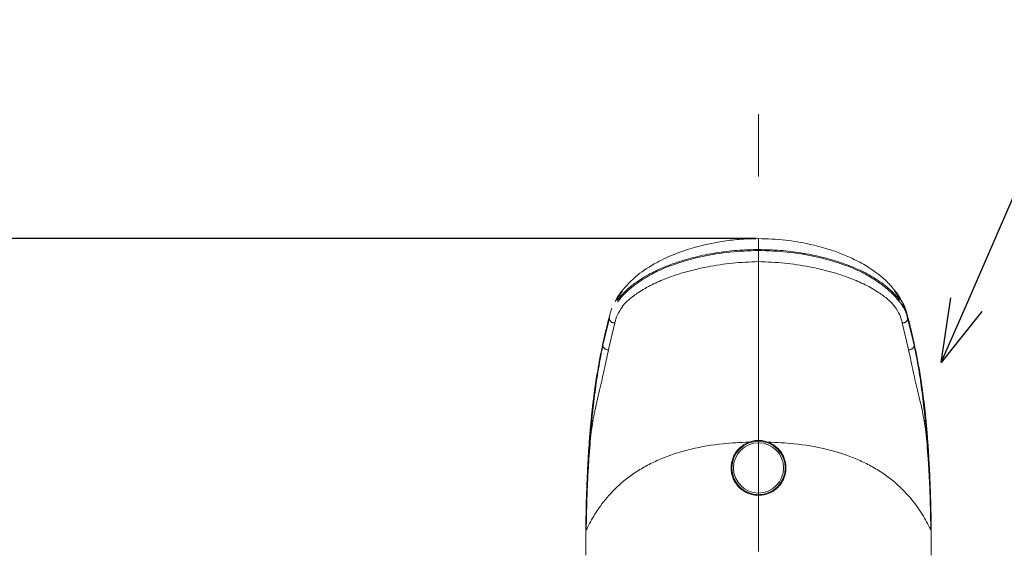
# Model space of a CAD drawing. Units: millimetres. Extents: x 0 to 1311, y 0 to 711.
# Drawn here: x 38 to 63, y 100 to 114 of the extents above; entities that cross this region are included whole.
import ezdxf
from ezdxf import colors
from ezdxf.entities.mleader import LeaderData, LeaderLine
from ezdxf.math import Vec2, Vec3

# ---------------------------------------------------------------- set-up
doc = ezdxf.new("R2010")
doc.units = ezdxf.units.MM
doc.header["$PDMODE"] = 3
doc.linetypes.add('CENTER', pattern=[50.8, 31.75, -6.35, 6.35, -6.35])
doc.layers.add('中心線', color=2, linetype='CENTER', lineweight=9)
doc.layers.add('標註線', color=3, linetype='Continuous', lineweight=15)
doc.styles.get("Standard").update_dxf_attribs({"font": 'msjh_0.ttf'})
doc.dimstyles.get("Standard").update_dxf_attribs({"dimtxt": 3, "dimasz": 3, "dimexe": 0.18, "dimexo": 0.0625, "dimgap": 0.09, "dimtad": 0, "dimtoh": 1, "dimdec": 0, "dimlfac": 5, "dimzin": 0, "dimdsep": 46, "dimtxsty": 'Standard', "dimcen": 1, "dimclrd": 256, "dimclre": 256, "dimclrt": 2, "dimadec": 0, "dimazin": 0, "dimtfac": 1, "dimtdec": 0, "dimtofl": 0, "dimtmove": 0, "dimatfit": 3, "dimfxl": 0, "dimtolj": 1, "dimtzin": 0, "dimarcsym": 0})

# ---------------------------------------------------------------- blocks, each defined once
blk = doc.blocks.new('_Open30')
at = {"color": 0, "linetype": 'ByBlock', "lineweight": -2}
for p, q in [((-1, 0.268), (0, 0)), ((0, 0), (-1, -0.268)), ((0, 0), (-1, 0))]:
    blk.add_line(p, q, dxfattribs=at)
blk = doc.blocks.new('*D64')
at = {"layer": 'Defpoints', "color": 0}
for p in [(26.499, 108.491), (56.265, 108.491), (41.317, 84.93)]:
    blk.add_point(p, dxfattribs=at)
at = {"layer": '標註線', "lineweight": -2}
for p, q in [((56.203, 108.491), (26.319, 108.491)), ((26.499, 105.491), (26.499, 99.969)), ((26.499, 87.93), (26.499, 93.452)), ((41.255, 84.93), (26.319, 84.93))]:
    blk.add_line(p, q, dxfattribs=at)
at = {"layer": '標註線'}
for points in [[(25.999, 105.491), (26.999, 105.491), (26.499, 108.491)], [(25.999, 87.93), (26.999, 87.93), (26.499, 84.93)]]:
    blk.add_solid(points, dxfattribs=at)
at = {"layer": '標註線', "color": 2, "insert": (26.499, 96.711), "char_height": 3, "attachment_point": 5, "rotation": 90}
blk.add_mtext('\\A1;118', dxfattribs=at)

msp = doc.modelspace()

# ---------------------------------------------------------------- linework, layer by layer
at = {"color": 0, "linetype": 'Continuous', "lineweight": 0}
for p, q in [((52.815, 107.167), (52.623, 106.897)), ((59.716, 107.167), (59.907, 106.897)), ((52.478, 106.466), (52.314, 105.784)), ((52.458, 105.672), (52.617, 106.351)), ((60.073, 105.672), (59.913, 106.351)), ((60.052, 106.466), (60.052, 106.502)), ((60.052, 106.466), (60.217, 105.784)), ((52.313, 105.784), (52.313, 105.818)), ((52.314, 105.784), (52.313, 105.784)), ((60.217, 105.784), (60.218, 105.818)), ((60.217, 105.784), (60.217, 105.784)), ((52.458, 105.671), (52.458, 105.672)), ((60.073, 105.671), (60.073, 105.672)), ((51.889, 101.725), (51.885, 101.54)), ((51.885, 101.536), (51.889, 101.719)), ((51.889, 101.084), (51.889, 101.719)), ((60.641, 101.725), (60.645, 101.54)), ((60.645, 101.536), (60.641, 101.719)), ((60.641, 101.084), (60.641, 101.719)), ((51.881, 100.56), (51.881, 100.448)), ((60.65, 100.56), (60.65, 100.448))]:
    msp.add_line(p, q, dxfattribs=at)
for radius in [0.678, 0.638]:
    msp.add_circle((56.265, 102.668), radius, dxfattribs=at)
for centre, radius, start, end in [((59.819, 106.746), 0.15, 358.2948, 25.5922), ((59.902, 106.504), 0.15, 359.0976, 23.2635), ((52.46, 105.82), 0.147, 160.5847, 181.0554), ((60.071, 105.82), 0.147, 358.9446, 19.4153), ((51.903, 101.538), 0.0176, 173.442, 187.6237), ((51.911, 101.722), 0.0223, 173.1936, 189.0146), ((60.619, 101.722), 0.0223, 350.9854, 6.8064), ((60.628, 101.538), 0.0176, 352.3763, 6.558)]:
    msp.add_arc(centre, radius, start, end, dxfattribs=at)
for points, knots in [([(56.265, 108.491), (56.101, 108.488), (55.795, 108.481), (55.236, 108.411), (54.687, 108.291), (54.127, 108.104), (53.619, 107.866), (53.121, 107.535), (52.907, 107.29), (52.786, 107.151)], [0, 0, 0, 0, 0.102643, 0.190769, 0.333328, 0.438861, 0.578788, 0.76046, 1, 1, 1, 1]), ([(59.745, 107.151), (59.678, 107.232), (59.555, 107.381), (59.317, 107.584), (59.044, 107.777), (58.732, 107.952), (58.383, 108.106), (58.006, 108.239), (57.529, 108.366), (56.918, 108.47), (56.492, 108.484), (56.265, 108.491)], [0, 0, 0, 0, 0.133669, 0.247385, 0.343539, 0.460798, 0.551988, 0.634455, 0.736978, 0.86037, 1, 1, 1, 1]), ([(52.679, 106.928), (52.699, 106.952), (52.737, 107), (52.818, 107.09), (52.927, 107.197), (53.078, 107.324), (53.261, 107.454), (53.443, 107.563), (53.649, 107.671), (53.879, 107.775), (54.159, 107.878), (54.425, 107.961), (54.664, 108.025), (54.918, 108.082), (55.181, 108.128), (55.446, 108.166), (55.714, 108.193), (55.988, 108.211), (56.173, 108.213), (56.265, 108.214)], [0, 0, 0, 0, 0.051626, 0.103314, 0.181629, 0.26022, 0.339194, 0.41859, 0.457468, 0.535104, 0.612606, 0.661424, 0.710578, 0.760138, 0.81006, 0.856865, 0.904024, 0.951858, 1, 1, 1, 1]), ([(56.265, 108.192), (56.022, 108.183), (55.532, 108.164), (54.847, 108.048), (54.233, 107.883), (53.745, 107.697), (53.351, 107.479), (53.155, 107.341), (53.062, 107.267), (53.057, 107.263), (52.974, 107.194), (52.903, 107.129), (52.844, 107.069), (52.842, 107.067), (52.817, 107.04), (52.759, 106.978), (52.713, 106.922), (52.686, 106.889)], [0, 0, 0, 0, 0.127041, 0.255763, 0.374875, 0.505747, 0.620674, 0.752969, 0.753236, 0.755253, 0.760798, 0.876796, 0.876898, 0.877706, 0.87996, 0.927904, 1, 1, 1, 1]), ([(59.851, 106.928), (59.832, 106.952), (59.794, 107), (59.73, 107.07), (59.644, 107.158), (59.527, 107.265), (59.357, 107.395), (59.191, 107.503), (59.04, 107.588), (58.873, 107.675), (58.642, 107.779), (58.399, 107.868), (58.181, 107.938), (57.989, 107.993), (57.742, 108.054), (57.524, 108.098), (57.219, 108.149), (56.815, 108.201), (56.45, 108.209), (56.265, 108.214)], [0, 0, 0, 0, 0.051632, 0.103327, 0.142974, 0.223731, 0.305003, 0.381894, 0.41866, 0.460287, 0.539689, 0.612706, 0.636973, 0.685782, 0.735141, 0.785068, 0.810198, 0.904087, 1, 1, 1, 1]), ([(56.265, 108.192), (56.509, 108.183), (56.999, 108.164), (57.684, 108.048), (58.298, 107.883), (58.786, 107.697), (59.179, 107.479), (59.376, 107.341), (59.468, 107.267), (59.473, 107.263), (59.557, 107.194), (59.628, 107.129), (59.686, 107.069), (59.688, 107.067), (59.714, 107.04), (59.771, 106.978), (59.817, 106.922), (59.844, 106.889)], [0, 0, 0, 0, 0.127041, 0.255763, 0.374875, 0.505747, 0.620674, 0.752969, 0.753236, 0.755253, 0.760798, 0.876796, 0.876898, 0.877706, 0.87996, 0.927904, 1, 1, 1, 1]), ([(52.814, 106.773), (52.841, 106.806), (52.888, 106.863), (52.986, 106.952), (53.088, 107.037), (53.223, 107.131), (53.373, 107.224), (53.549, 107.318), (53.732, 107.403), (54.011, 107.517), (54.33, 107.624), (54.697, 107.718), (54.982, 107.778), (55.283, 107.83), (55.711, 107.886), (56.042, 107.898), (56.265, 107.906)], [0, 0, 0, 0, 0.075575, 0.129016, 0.196858, 0.25785, 0.328754, 0.393949, 0.454051, 0.51007, 0.639122, 0.697956, 0.754388, 0.816864, 0.876593, 1, 1, 1, 1]), ([(59.717, 106.773), (59.689, 106.806), (59.643, 106.863), (59.545, 106.952), (59.443, 107.037), (59.307, 107.131), (59.157, 107.224), (58.982, 107.318), (58.798, 107.403), (58.52, 107.517), (58.201, 107.624), (57.833, 107.718), (57.548, 107.778), (57.248, 107.83), (56.819, 107.886), (56.488, 107.898), (56.265, 107.906)], [0, 0, 0, 0, 0.075575, 0.129016, 0.196858, 0.25785, 0.328754, 0.393949, 0.454051, 0.51007, 0.639122, 0.697956, 0.754388, 0.816864, 0.876593, 1, 1, 1, 1]), ([(52.803, 107.169), (52.76, 107.116), (52.698, 107.039), (52.652, 106.946), (52.638, 106.917)], [0, 0, 0, 0, 0.6956066, 1, 1, 1, 1]), ([(59.893, 106.917), (59.878, 106.946), (59.832, 107.039), (59.77, 107.116), (59.727, 107.169)], [0, 0, 0, 0, 0.3043934, 1, 1, 1, 1]), ([(59.849, 106.884), (59.884, 106.836), (59.952, 106.743), (60.014, 106.604), (60.039, 106.513), (60.052, 106.466)], [0, 0, 0, 0, 0.342883, 0.66312, 1, 1, 1, 1]), ([(59.907, 106.897), (59.911, 106.889), (59.92, 106.874), (59.932, 106.853), (59.943, 106.832), (59.95, 106.818), (59.953, 106.811)], [0, 0, 0, 0, 0.2499386, 0.4999191, 0.7499524, 1, 1, 1, 1]), ([(59.968, 106.742), (59.965, 106.749), (59.958, 106.763), (59.946, 106.784), (59.934, 106.805), (59.926, 106.819), (59.922, 106.826)], [0, 0, 0, 0, 0.249963, 0.49994, 0.749959, 1, 1, 1, 1]), ([(59.953, 106.811), (59.957, 106.804), (59.963, 106.79), (59.973, 106.769), (59.982, 106.748), (59.987, 106.734), (59.99, 106.727)], [0, 0, 0, 0, 0.249976, 0.499963, 0.749978, 1, 1, 1, 1]), ([(52.491, 106.564), (52.484, 106.538), (52.464, 106.461), (52.43, 106.33), (52.392, 106.175), (52.356, 106.022), (52.333, 105.92), (52.321, 105.869)], [0, 0, 0, 0, 0.11783, 0.353492, 0.589166, 0.794571, 1, 1, 1, 1]), ([(52.541, 106.727), (52.531, 106.7), (52.512, 106.646), (52.498, 106.591), (52.491, 106.564)], [0, 0, 0, 0, 0.49993, 1, 1, 1, 1]), ([(52.617, 106.351), (52.633, 106.418), (52.666, 106.556), (52.761, 106.696), (52.81, 106.768)], [0, 0, 0, 0, 0.490206, 1, 1, 1, 1]), ([(59.913, 106.351), (59.897, 106.418), (59.864, 106.556), (59.769, 106.696), (59.721, 106.768)], [0, 0, 0, 0, 0.490206, 1, 1, 1, 1]), ([(60.004, 106.66), (60.001, 106.667), (59.996, 106.681), (59.987, 106.701), (59.978, 106.722), (59.971, 106.735), (59.968, 106.742)], [0, 0, 0, 0, 0.249973, 0.499956, 0.749971, 1, 1, 1, 1]), ([(59.99, 106.727), (60, 106.7), (60.019, 106.646), (60.033, 106.591), (60.04, 106.564)], [0, 0, 0, 0, 0.49993, 1, 1, 1, 1]), ([(59.99, 106.727), (59.994, 106.716), (60.003, 106.695), (60.003, 106.672), (60.004, 106.661)], [0, 0, 0, 0, 0.499992, 1, 1, 1, 1]), ([(60.052, 106.502), (60.045, 106.529), (60.032, 106.582), (60.013, 106.634), (60.004, 106.661)], [0, 0, 0, 0, 0.499962, 1, 1, 1, 1]), ([(60.04, 106.564), (60.047, 106.538), (60.067, 106.461), (60.1, 106.33), (60.138, 106.175), (60.175, 106.022), (60.198, 105.92), (60.209, 105.869)], [0, 0, 0, 0, 0.11783, 0.353492, 0.589166, 0.794571, 1, 1, 1, 1]), ([(52.313, 105.818), (52.34, 105.938), (52.395, 106.18), (52.451, 106.395), (52.478, 106.502)], [0, 0, 0, 0, 0.4998803, 1, 1, 1, 1]), ([(52.478, 106.466), (52.479, 106.458), (52.48, 106.442), (52.488, 106.419), (52.502, 106.396), (52.521, 106.377), (52.543, 106.362), (52.568, 106.352), (52.593, 106.348), (52.61, 106.35), (52.617, 106.351)], [0, 0, 0, 0, 0.114806, 0.237925, 0.367279, 0.500001, 0.632721, 0.762076, 0.885193, 1, 1, 1, 1]), ([(60.052, 106.466), (60.052, 106.458), (60.05, 106.442), (60.042, 106.419), (60.029, 106.396), (60.01, 106.377), (59.987, 106.362), (59.962, 106.352), (59.937, 106.348), (59.921, 106.35), (59.913, 106.351)], [0, 0, 0, 0, 0.114806, 0.237925, 0.367279, 0.500001, 0.632721, 0.762076, 0.885193, 1, 1, 1, 1]), ([(60.218, 105.818), (60.19, 105.938), (60.135, 106.18), (60.08, 106.395), (60.052, 106.502)], [0, 0, 0, 0, 0.4998803, 1, 1, 1, 1]), ([(51.889, 101.719), (51.896, 101.938), (51.91, 102.385), (51.942, 102.985), (51.981, 103.529), (52.032, 104.073), (52.093, 104.584), (52.164, 105.056), (52.238, 105.466), (52.288, 105.7), (52.313, 105.818)], [0, 0, 0, 0, 0.090257, 0.184089, 0.288095, 0.393995, 0.543207, 0.693817, 0.846891, 1, 1, 1, 1]), ([(52.313, 105.784), (52.285, 105.641), (52.227, 105.356), (52.143, 104.835), (52.076, 104.308), (52.024, 103.814), (51.988, 103.399), (51.957, 102.961), (51.932, 102.52), (51.913, 102.075), (51.898, 101.599), (51.892, 101.255), (51.889, 101.084)], [0, 0, 0, 0, 0.167475, 0.334414, 0.499883, 0.583827, 0.668389, 0.749931, 0.814385, 0.875097, 0.93804, 1, 1, 1, 1]), ([(52.321, 105.869), (52.296, 105.752), (52.246, 105.519), (52.184, 105.178), (52.135, 104.872), (52.099, 104.619), (52.063, 104.34), (52.032, 104.063), (52.005, 103.796), (51.983, 103.544), (51.962, 103.27), (51.941, 102.951), (51.924, 102.66), (51.915, 102.455), (51.913, 102.394)], [0, 0, 0, 0, 0.165764, 0.331795, 0.415571, 0.499457, 0.583811, 0.66841, 0.725907, 0.783563, 0.841856, 0.900452, 0.970344, 1, 1, 1, 1]), ([(52.313, 105.784), (52.314, 105.776), (52.315, 105.76), (52.324, 105.736), (52.338, 105.714), (52.358, 105.694), (52.382, 105.68), (52.407, 105.671), (52.433, 105.668), (52.45, 105.67), (52.458, 105.671)], [0, 0, 0, 0, 0.114287, 0.237289, 0.366863, 0.499998, 0.633131, 0.762708, 0.885708, 1, 1, 1, 1]), ([(52.314, 105.784), (52.314, 105.777), (52.315, 105.761), (52.324, 105.737), (52.338, 105.715), (52.358, 105.695), (52.382, 105.681), (52.408, 105.672), (52.433, 105.669), (52.45, 105.671), (52.458, 105.672)], [0, 0, 0, 0, 0.114293, 0.237286, 0.366867, 0.500001, 0.633135, 0.76271, 0.88571, 1, 1, 1, 1]), ([(60.217, 105.784), (60.216, 105.777), (60.215, 105.761), (60.206, 105.737), (60.192, 105.715), (60.172, 105.695), (60.149, 105.681), (60.123, 105.672), (60.097, 105.669), (60.081, 105.671), (60.073, 105.672)], [0, 0, 0, 0, 0.114291, 0.23729, 0.366864, 0.500002, 0.633137, 0.762711, 0.885711, 1, 1, 1, 1]), ([(60.217, 105.784), (60.217, 105.776), (60.215, 105.76), (60.207, 105.736), (60.192, 105.714), (60.173, 105.694), (60.149, 105.68), (60.123, 105.671), (60.097, 105.668), (60.081, 105.67), (60.073, 105.671)], [0, 0, 0, 0, 0.114287, 0.237289, 0.366863, 0.499998, 0.633131, 0.762708, 0.885708, 1, 1, 1, 1]), ([(60.209, 105.869), (60.234, 105.752), (60.285, 105.519), (60.347, 105.178), (60.396, 104.872), (60.432, 104.619), (60.468, 104.34), (60.499, 104.063), (60.525, 103.796), (60.548, 103.544), (60.569, 103.27), (60.59, 102.951), (60.607, 102.66), (60.615, 102.455), (60.618, 102.394)], [0, 0, 0, 0, 0.165764, 0.331795, 0.415571, 0.499457, 0.583811, 0.66841, 0.725907, 0.783563, 0.841856, 0.900452, 0.970344, 1, 1, 1, 1]), ([(60.217, 105.784), (60.246, 105.641), (60.303, 105.356), (60.387, 104.835), (60.455, 104.308), (60.506, 103.814), (60.543, 103.399), (60.574, 102.961), (60.599, 102.52), (60.618, 102.075), (60.633, 101.599), (60.638, 101.255), (60.641, 101.084)], [0, 0, 0, 0, 0.167475, 0.334414, 0.499883, 0.583827, 0.668389, 0.749931, 0.814385, 0.875097, 0.93804, 1, 1, 1, 1]), ([(60.641, 101.719), (60.634, 101.938), (60.621, 102.385), (60.589, 102.985), (60.55, 103.529), (60.499, 104.073), (60.438, 104.584), (60.366, 105.056), (60.293, 105.466), (60.243, 105.7), (60.218, 105.818)], [0, 0, 0, 0, 0.090257, 0.184089, 0.288095, 0.393995, 0.543207, 0.693817, 0.846891, 1, 1, 1, 1]), ([(51.889, 101.084), (51.892, 101.256), (51.898, 101.6), (51.914, 102.077), (51.934, 102.514), (51.966, 103.038), (52.013, 103.595), (52.11, 104.174), (52.253, 104.724), (52.362, 105.247), (52.426, 105.53), (52.458, 105.671)], [0, 0, 0, 0, 0.062913, 0.125343, 0.187931, 0.250662, 0.375878, 0.500417, 0.666943, 0.833562, 1, 1, 1, 1]), ([(60.641, 101.084), (60.638, 101.256), (60.632, 101.6), (60.617, 102.077), (60.597, 102.514), (60.564, 103.038), (60.517, 103.595), (60.421, 104.174), (60.277, 104.724), (60.168, 105.247), (60.105, 105.53), (60.073, 105.671)], [0, 0, 0, 0, 0.062913, 0.125343, 0.187931, 0.250662, 0.375878, 0.500417, 0.666943, 0.833562, 1, 1, 1, 1]), ([(56.024, 103.323), (55.805, 103.312), (55.299, 103.289), (54.677, 103.183), (54.168, 103.043), (53.81, 102.912), (53.477, 102.757), (53.075, 102.524), (52.651, 102.188), (52.332, 101.823), (52.136, 101.539), (52.019, 101.342), (51.93, 101.17), (51.903, 101.113), (51.889, 101.084)], [0, 0, 0, 0, 0.097087, 0.223417, 0.287694, 0.352736, 0.416153, 0.482223, 0.611825, 0.740435, 0.805082, 0.870068, 0.934723, 1, 1, 1, 1]), ([(56.024, 103.323), (56.012, 103.318), (55.973, 103.303), (55.924, 103.278), (55.857, 103.236), (55.8, 103.191), (55.745, 103.135), (55.708, 103.089), (55.675, 103.041), (55.645, 102.99), (55.62, 102.936), (55.593, 102.862), (55.576, 102.785), (55.568, 102.707), (55.567, 102.629), (55.576, 102.551), (55.594, 102.476), (55.618, 102.402), (55.652, 102.332), (55.694, 102.267), (55.729, 102.22), (55.769, 102.177), (55.811, 102.137), (55.858, 102.101), (55.907, 102.068), (55.959, 102.04), (56.013, 102.017), (56.069, 101.998), (56.13, 101.983), (56.196, 101.973), (56.281, 101.969), (56.362, 101.975), (56.438, 101.992), (56.513, 102.014), (56.584, 102.046), (56.651, 102.086), (56.714, 102.131), (56.771, 102.185), (56.821, 102.245), (56.855, 102.294), (56.884, 102.344), (56.909, 102.398), (56.93, 102.453), (56.951, 102.529), (56.962, 102.607), (56.963, 102.686), (56.958, 102.763), (56.943, 102.84), (56.919, 102.913), (56.889, 102.985), (56.85, 103.052), (56.803, 103.114), (56.764, 103.158), (56.721, 103.197), (56.675, 103.234), (56.625, 103.267), (56.569, 103.297), (56.529, 103.314), (56.506, 103.323)], [0, 0, 0, 0, 0.010476, 0.031604, 0.042265, 0.072129, 0.087284, 0.102659, 0.117576, 0.132598, 0.14795, 0.163416, 0.193269, 0.208426, 0.22381, 0.253341, 0.268331, 0.283538, 0.313102, 0.328103, 0.343317, 0.358173, 0.373131, 0.388411, 0.403802, 0.418714, 0.433731, 0.44908, 0.464545, 0.482195, 0.500023, 0.529662, 0.544708, 0.559974, 0.589609, 0.604648, 0.619902, 0.64966, 0.664923, 0.680298, 0.695214, 0.710236, 0.725589, 0.741057, 0.770825, 0.785938, 0.801276, 0.830772, 0.845743, 0.860929, 0.890561, 0.905597, 0.920847, 0.935735, 0.950726, 0.966041, 0.98147, 1, 1, 1, 1]), ([(56.265, 103.366), (56.245, 103.365), (56.205, 103.364), (56.144, 103.356), (56.084, 103.343), (56.044, 103.33), (56.025, 103.323)], [0, 0, 0, 0, 0.245064, 0.492024, 0.744978, 1, 1, 1, 1]), ([(56.265, 103.366), (56.285, 103.365), (56.326, 103.364), (56.386, 103.356), (56.447, 103.343), (56.486, 103.33), (56.506, 103.323)], [0, 0, 0, 0, 0.245064, 0.492024, 0.744978, 1, 1, 1, 1]), ([(56.506, 103.323), (56.726, 103.312), (57.232, 103.289), (57.854, 103.183), (58.362, 103.043), (58.72, 102.912), (59.053, 102.757), (59.455, 102.524), (59.879, 102.188), (60.198, 101.823), (60.395, 101.539), (60.512, 101.342), (60.601, 101.17), (60.628, 101.113), (60.641, 101.084)], [0, 0, 0, 0, 0.097087, 0.223417, 0.287694, 0.352736, 0.416153, 0.482223, 0.611825, 0.740435, 0.805082, 0.870068, 0.934723, 1, 1, 1, 1]), ([(51.91, 102.329), (51.908, 102.276), (51.902, 102.156), (51.896, 101.953), (51.891, 101.801), (51.889, 101.725)], [0, 0, 0, 0, 0.278742, 0.638449, 1, 1, 1, 1]), ([(60.62, 102.329), (60.623, 102.276), (60.628, 102.156), (60.635, 101.953), (60.639, 101.801), (60.641, 101.725)], [0, 0, 0, 0, 0.278742, 0.638449, 1, 1, 1, 1]), ([(51.885, 101.54), (51.884, 101.457), (51.882, 101.288), (51.881, 100.995), (51.881, 100.75), (51.881, 100.593), (51.881, 100.56)], [0, 0, 0, 0, 0.26351, 0.528687, 0.89947, 1, 1, 1, 1]), ([(51.881, 100.56), (51.881, 100.596), (51.881, 100.697), (51.881, 100.861), (51.881, 101.071), (51.882, 101.298), (51.884, 101.456), (51.885, 101.536)], [0, 0, 0, 0, 0.109425, 0.303104, 0.497299, 0.747937, 1, 1, 1, 1]), ([(60.645, 101.54), (60.646, 101.457), (60.649, 101.288), (60.65, 100.995), (60.65, 100.75), (60.65, 100.593), (60.65, 100.56)], [0, 0, 0, 0, 0.26351, 0.528687, 0.89947, 1, 1, 1, 1]), ([(60.65, 100.56), (60.65, 100.596), (60.65, 100.697), (60.65, 100.861), (60.649, 101.071), (60.648, 101.298), (60.646, 101.456), (60.645, 101.536)], [0, 0, 0, 0, 0.109425, 0.303104, 0.497299, 0.747937, 1, 1, 1, 1])]:
    msp.add_open_spline(points, degree=3, knots=knots, dxfattribs=at)
at = {"layer": '中心線', "lineweight": 0, "ltscale": 0.25}
msp.add_line((56.265, 75.143), (56.265, 111.71), dxfattribs=at)

# ---------------------------------------------------------------- dimensions: what is measured, and where the dimension line sits
at = {"layer": '標註線'}
dim = msp.add_linear_dim(base=(26.499, 108.491), p1=(41.317, 84.93), p2=(56.265, 108.491), angle=90, dimstyle='Standard', override={"dimarcsym": 1}, dxfattribs=at)
dim.commit()
dim.dimension.update_dxf_attribs({"geometry": '*D64', "text_midpoint": (26.499, 96.711)})

# ---------------------------------------------------------------- leaders
ml = msp.add_multileader_mtext('Standard', dxfattribs=at)
ml.set_content('TBS03302P2', color=256)
ml.set_leader_properties()
ml.set_arrow_properties(name='OPEN30')
ml.build(insert=Vec2(0, 0))
ml.multileader.update_dxf_attribs({"dogleg_length": 0.36, "arrow_head_size": 1.6})
ctx = ml.context
ctx.base_point, ctx.char_height, ctx.arrow_head_size, ctx.landing_gap_size, ctx.plane_origin = Vec3(68.552, 112.473), 3, 1.6, 1, Vec3(60.905, 105.346)
notes = []
notes.append((ctx, [(0, (1, 1, 0), (68.48, 112.473), (1, 0), 0.072, [(0, [(60.905, 105.346), (64.003, 112.473)], 0, [])])]))
ctx.mtext.insert, ctx.mtext.flow_direction = Vec3(69.552, 113.999), 5
for ctx, leaders in notes:
    for number, flags, end, landing, length, lines in leaders:
        leader = LeaderData()
        leader.index, (leader.has_last_leader_line, leader.has_dogleg_vector, leader.attachment_direction) = number, flags
        leader.last_leader_point, leader.dogleg_vector, leader.dogleg_length = Vec3(end), Vec3(landing), length
        for number, points, colour, breaks in lines:
            line = LeaderLine()
            line.index, line.vertices, line.color, line.breaks = number, Vec3.list(points), colors.encode_raw_color(colour), breaks
            leader.lines.append(line)
        ctx.leaders.append(leader)

doc.saveas('drawing.dxf')
